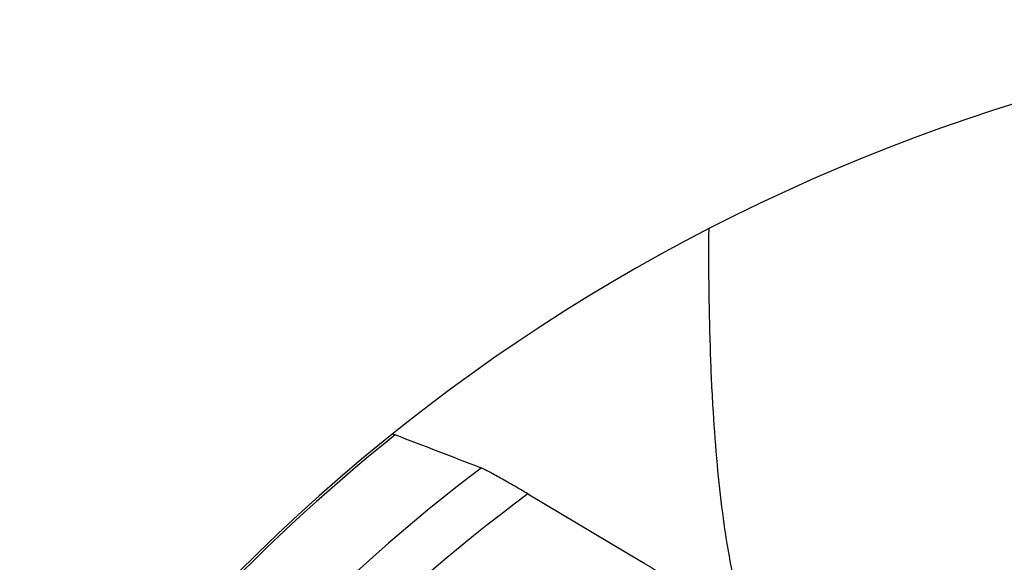
# Model space of a CAD drawing. Units: millimetres. Extents: x 0 to 594, y 0 to 420.
# Drawn here: x 179 to 188, y 262 to 267 of the extents above; entities that cross this region are included whole.
import ezdxf

# ---------------------------------------------------------------- set-up
doc = ezdxf.new("R2010")
doc.units = ezdxf.units.MM
doc.header["$LTSCALE"] = 32.67
doc.layers.add('607088500-000_CL', color=7, linetype='CONTINUOUS')

msp = doc.modelspace()

# ---------------------------------------------------------------- linework, layer by layer
at = {"layer": '607088500-000_CL', "color": 7, "linetype": 'CONTINUOUS'}
msp.add_line((183.7153, 262.6597), (184.8586, 261.9778), dxfattribs=at)
for centre, radius, start, end in [((194.1283, 248.5948), 18.8, 90.64638, 145.46063), ((43.8693, -97.4911), 386.4216, 68.857472, 68.993748)]:
    msp.add_arc(centre, radius, start, end, dxfattribs=at)
at = {"layer": '607088500-000_CL', "color": 9, "linetype": 'CONTINUOUS'}
for radius, start, end in [(18.7763, 128.69525, 145.40972), (17.9881, 127.22116, 144.52547), (17.5, 126.51435, 144.44528)]:
    msp.add_arc((194.1283, 248.5948), radius, start, end, dxfattribs=at)
msp.add_open_spline([(185.895, 261.3185), (185.8606, 261.4292), (185.7972, 261.668), (185.7199, 262.0533), (185.655, 262.4862), (185.6026, 262.9658), (185.5629, 263.4907), (185.5258, 264.2768), (185.5199, 264.8884), (185.5231, 265.3098)], degree=3, knots=[0, 0, 0, 0, 0.086487, 0.184136, 0.29299, 0.412972, 0.543922, 0.685612, 1, 1, 1, 1], dxfattribs=at)
at = {"layer": '607088500-000_CL', "color": 7, "linetype": 'CONTINUOUS'}
for points, knots in [([(182.3897, 263.2494), (182.386, 263.2509), (182.3793, 263.2533), (182.3705, 263.2559), (182.3645, 263.257), (182.361, 263.2568), (182.3601, 263.256)], [0, 0, 0, 0, 0.393273, 0.688908, 0.8881, 1, 1, 1, 1]), ([(183.7153, 262.6597), (183.6651, 262.6897), (183.5689, 262.7462), (183.4523, 262.8127), (183.3691, 262.8583), (183.3189, 262.8849), (183.2795, 262.9048), (183.2568, 262.9153), (183.2474, 262.9189)], [0, 0, 0, 0, 0.328011, 0.625244, 0.752401, 0.859808, 0.943505, 1, 1, 1, 1]), ([(185.0183, 261.8774), (185.0086, 261.8842), (184.986, 261.8992), (184.933, 261.9329), (184.8894, 261.9594), (184.8586, 261.9778)], [0, 0, 0, 0, 0.188548, 0.430779, 1, 1, 1, 1])]:
    msp.add_open_spline(points, degree=3, knots=knots, dxfattribs=at)

doc.saveas('drawing.dxf')
